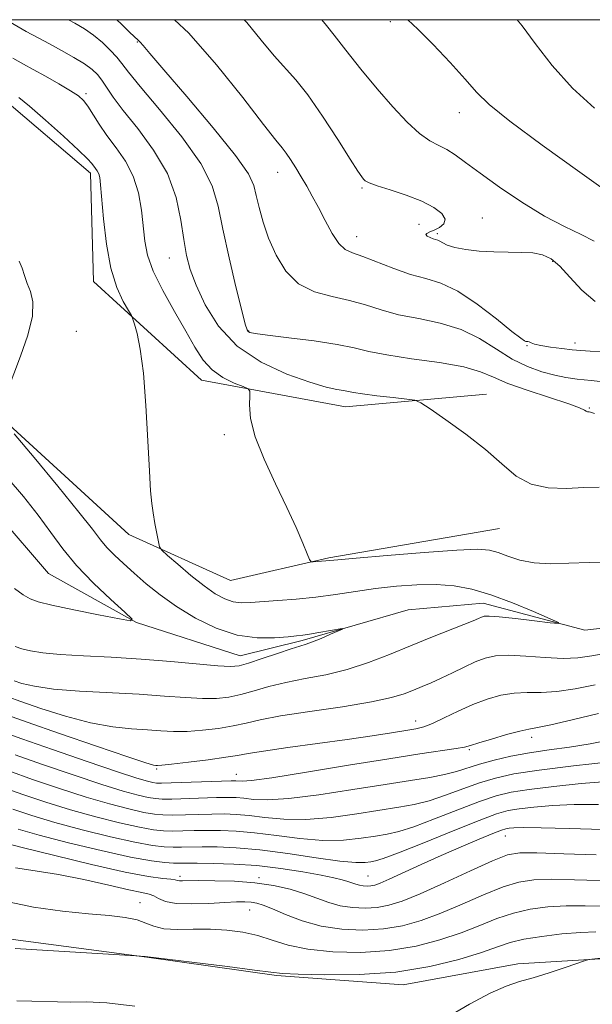
# Model space of a CAD drawing. Extents: x 2102300 to 2105200, y 319800 to 322700.
# Drawn here: x 2103850 to 2103964, y 322304 to 322500 of the extents above; entities that cross this region are included whole.
import ezdxf

# ---------------------------------------------------------------- set-up
doc = ezdxf.new("R2010")
doc.units = 0
doc.header["$MEASUREMENT"] = 0
doc.linetypes.add('rvrstm', pattern=[117.1, 50, -3.9, 0.5, -3.9, 0.5, -3.9, 0.5, -3.9, 50])
for name, color, linetype, lineweight in [('32000', 7, 'Continuous', 0), ('DTM HARD BREAKLINE', 7, 'Continuous', 0), ('DTM SPOT ELEVATION', 2, 'Continuous', 13), ('INDEX CONTOUR', 41, 'Continuous', 13), ('INTERMEDIATE CONTOUR', 44, 'Continuous', 0), ('STREAM - RIVER SINGLE LINE', 142, 'rvrstm', 0)]:
    doc.layers.add(name, color=color, linetype=linetype, lineweight=lineweight)

msp = doc.modelspace()

# ---------------------------------------------------------------- linework, layer by layer
at = {"layer": '32000', "flags": 128}
msp.add_lwpolyline([(2102500, 320000), (2105000, 320000), (2105000, 322500), (2102500, 322500), (2102500, 320000)], dxfattribs=at)
at = {"layer": 'DTM HARD BREAKLINE'}
for points in [[(2103788.681, 322500, 1104.256), (2103797.52, 322479.41, 1105.06), (2103817, 322452, 1106.04), (2103843, 322423.93, 1107.85), (2103871.61, 322397.8, 1109.45), (2103891.79, 322388.63, 1111.27), (2103911.35, 322393.15, 1112.17), (2103945.24, 322398.94, 1113.08)], [(2103942.69, 322425.66, 1114.68), (2103914.67, 322423.12, 1113.29), (2103886.01, 322428.39, 1111.34), (2103864.56, 322447.99, 1109.24), (2103863.95, 322469.49, 1109.52), (2103846.39, 322484.51, 1109.38)], [(2103847.59, 322317.5, 1133.64), (2103875.17, 322313.84, 1134.03), (2103900.95, 322310.18, 1134.16), (2103926.13, 322308.33, 1134.67), (2103948.93, 322312.48, 1135.76), (2103967.53, 322313.63, 1136.08), (2103992.1, 322308.18, 1136.08), (2104014.89, 322306.93, 1136.34), (2104038.9, 322315.27, 1136.6), (2104058.7, 322320.63, 1136.85), (2104106.69, 322325.92, 1138.33), (2104134.28, 322327.66, 1138.07), (2104163.68, 322331.79, 1138.27), (2104186.48, 322337.73, 1139.16), (2104206.86, 322334.69, 1141.22), (2104232.63, 322323.84, 1144.04), (2104248.81, 322317.8, 1146.61), (2104276.39, 322314.74, 1147.89), (2104297.98, 322317.7, 1148.41), (2104317.8, 322329.65, 1147.25)]]:
    msp.add_polyline3d(points, dxfattribs=at)
at = {"layer": 'DTM SPOT ELEVATION'}
for p in [(2103923.58, 322499.61, 1125.6), (2103873.29, 322495.55, 1117.9), (2103863.06, 322485.32, 1112.3), (2103937.24, 322481.52, 1125.3), (2103901.2, 322469.66, 1119.3), (2103917.96, 322466.56, 1121.8), (2103941.83, 322460.63, 1122.8), (2103929.26, 322459.37, 1121.1), (2103916.85, 322456.94, 1120.7), (2103932.9, 322457.5, 1122.3), (2103879.66, 322452.69, 1113.2), (2103955.81, 322452, 1121.76), (2103861.17, 322438.09, 1108.4), (2103895.39, 322438.21, 1116.1), (2103950.74, 322435.24, 1119.9), (2103960.28, 322435.81, 1120.5), (2103963.13, 322422.87, 1116.1), (2103890.57, 322417.6, 1111.7), (2103928.58, 322360.71, 1113.4), (2103951.64, 322357.47, 1116.5), (2103939.24, 322355.02, 1116.2), (2103877.13, 322351.19, 1114.2), (2103892.97, 322350.16, 1115.2), (2103946.39, 322337.91, 1126.8), (2103881.78, 322329.91, 1127.6), (2103897.48, 322329.64, 1127.7), (2103919.15, 322329.94, 1125.1), (2103873.84, 322324.64, 1131.2), (2103895.58, 322323.19, 1130.8)]:
    msp.add_point(p, dxfattribs=at)
at = {"layer": 'INDEX CONTOUR'}
for points in [[(2103880.636, 322500, 1120), (2103883.488, 322497.317, 1120), (2103889.026, 322491.065, 1120), (2103894.245, 322484.552, 1120), (2103898.351, 322479.215, 1120), (2103900.801, 322476.081, 1120), (2103902.058, 322474.526, 1120), (2103902.838, 322473.515, 1120), (2103903.722, 322472.213, 1120), (2103904.755, 322470.583, 1120), (2103905.846, 322468.787, 1120), (2103906.932, 322466.937, 1120), (2103908.05, 322464.947, 1120), (2103909.263, 322462.68, 1120), (2103910.606, 322460.101, 1120), (2103911.999, 322457.575, 1120), (2103913.334, 322455.567, 1120), (2103914.583, 322454.384, 1120), (2103916.037, 322453.684, 1120), (2103918.068, 322452.966, 1120), (2103924.234, 322450.575, 1120), (2103927.581, 322449.422, 1120), (2103930.626, 322448.585, 1120), (2103933.617, 322447.656, 1120), (2103936.944, 322446.075, 1120), (2103940.807, 322443.517, 1120), (2103944.646, 322440.584, 1120), (2103947.712, 322438.113, 1120), (2103949.466, 322436.727, 1120), (2103950.21, 322436.209, 1120), (2103950.457, 322436.128, 1120), (2103950.638, 322436.123, 1120), (2103950.857, 322436.092, 1120), (2103951.136, 322436.002, 1120), (2103951.531, 322435.83, 1120), (2103952.239, 322435.589, 1120), (2103953.489, 322435.303, 1120), (2103955.398, 322434.998, 1120), (2103957.623, 322434.706, 1120), (2103959.707, 322434.46, 1120), (2103961.403, 322434.285, 1120), (2103963.302, 322434.167, 1120), (2103966.203, 322434.079, 1120)], [(2103849.726, 322484.563, 1110), (2103851.849, 322482.824, 1110), (2103855.039, 322480.048, 1110), (2103858.594, 322476.861, 1110), (2103861.6, 322474.093, 1110), (2103863.379, 322472.362, 1110), (2103864.204, 322471.453, 1110), (2103864.939, 322470.471, 1110), (2103865.298, 322469.956, 1110), (2103865.6, 322469.379, 1110), (2103865.807, 322468.63, 1110), (2103865.98, 322467.227, 1110), (2103866.568, 322460.427, 1110), (2103867.148, 322455.442, 1110), (2103868.026, 322450.627, 1110), (2103869.218, 322446.79, 1110), (2103870.482, 322444.021, 1110), (2103871.512, 322442.229, 1110), (2103872.097, 322441.242, 1110), (2103872.41, 322440.547, 1110), (2103872.717, 322439.549, 1110), (2103873.22, 322437.691, 1110), (2103873.853, 322434.566, 1110), (2103874.479, 322429.807, 1110), (2103874.993, 322423.354, 1110), (2103875.389, 322416.382, 1110), (2103875.689, 322410.376, 1110), (2103875.922, 322406.415, 1110), (2103876.143, 322403.955, 1110), (2103876.415, 322402.048, 1110), (2103876.774, 322399.975, 1110), (2103877.464, 322396.297, 1110), (2103877.695, 322395.353, 1110), (2103878.172, 322394.661, 1110), (2103879.305, 322393.628, 1110), (2103881.347, 322391.846, 1110), (2103883.933, 322389.651, 1110), (2103886.545, 322387.565, 1110), (2103888.771, 322386.005, 1110), (2103890.643, 322384.985, 1110), (2103892.302, 322384.415, 1110), (2103893.915, 322384.203, 1110), (2103895.754, 322384.24, 1110), (2103901.206, 322384.651, 1110), (2103904.836, 322384.95, 1110), (2103908.729, 322385.353, 1110), (2103912.657, 322385.876, 1110), (2103916.613, 322386.458, 1110), (2103920.644, 322387.02, 1110), (2103924.758, 322387.481, 1110), (2103928.823, 322387.77, 1110), (2103932.671, 322387.818, 1110), (2103936.219, 322387.553, 1110), (2103939.73, 322386.896, 1110), (2103943.556, 322385.768, 1110), (2103947.857, 322384.174, 1110), (2103952.035, 322382.458, 1110), (2103955.301, 322381.051, 1110), (2103957.002, 322380.283, 1110), (2103957.015, 322380.075, 1110), (2103955.351, 322380.251, 1110), (2103952.198, 322380.636, 1110), (2103948.449, 322381.078, 1110), (2103945.175, 322381.428, 1110), (2103943.176, 322381.571, 1110), (2103942.181, 322381.529, 1110), (2103941.646, 322381.359, 1110), (2103941.059, 322381.089, 1110), (2103940.028, 322380.634, 1110), (2103938.188, 322379.879, 1110), (2103931.625, 322377.307, 1110), (2103927.551, 322375.67, 1110), (2103923.398, 322373.954, 1110), (2103919.217, 322372.319, 1110), (2103914.991, 322370.939, 1110), (2103910.738, 322369.924, 1110), (2103906.61, 322369.144, 1110), (2103902.792, 322368.405, 1110), (2103899.426, 322367.571, 1110), (2103896.475, 322366.72, 1110), (2103893.86, 322365.986, 1110), (2103891.465, 322365.479, 1110), (2103889.024, 322365.215, 1110), (2103886.234, 322365.186, 1110), (2103882.825, 322365.369, 1110), (2103878.655, 322365.683, 1110), (2103873.616, 322366.03, 1110), (2103861.798, 322366.67, 1110), (2103856.596, 322367.082, 1110), (2103852.825, 322367.622, 1110), (2103850.349, 322368.199, 1110), (2103848.829, 322368.689, 1110)], [(2103967.228, 322352.64, 1120), (2103959.971, 322351.832, 1120), (2103953.166, 322350.989, 1120), (2103948.133, 322350.211, 1120), (2103944.458, 322349.408, 1120), (2103941.289, 322348.447, 1120), (2103937.96, 322347.253, 1120), (2103934.541, 322345.999, 1120), (2103931.285, 322344.914, 1120), (2103928.317, 322344.158, 1120), (2103925.247, 322343.594, 1120), (2103916.932, 322342.284, 1120), (2103911.794, 322341.585, 1120), (2103906.769, 322341.176, 1120), (2103902.367, 322341.229, 1120), (2103898.639, 322341.576, 1120), (2103895.518, 322341.966, 1120), (2103892.901, 322342.199, 1120), (2103890.52, 322342.277, 1120), (2103888.066, 322342.257, 1120), (2103880.203, 322342.062, 1120), (2103878.358, 322342.072, 1120), (2103876.663, 322342.221, 1120), (2103874.561, 322342.593, 1120), (2103871.601, 322343.263, 1120), (2103867.754, 322344.266, 1120), (2103863.099, 322345.626, 1120), (2103857.812, 322347.322, 1120), (2103852.466, 322349.138, 1120), (2103847.733, 322350.809, 1120)], [(2103969.924, 322328.935, 1130), (2103960.144, 322329.224, 1130), (2103955.594, 322329.296, 1130), (2103952.07, 322329.191, 1130), (2103949.097, 322328.749, 1130), (2103945.951, 322327.794, 1130), (2103942.106, 322326.241, 1130), (2103937.823, 322324.372, 1130), (2103933.563, 322322.56, 1130), (2103929.661, 322321.114, 1130), (2103925.959, 322320.081, 1130), (2103922.173, 322319.445, 1130), (2103918.107, 322319.198, 1130), (2103913.907, 322319.371, 1130), (2103909.806, 322320.004, 1130), (2103906.029, 322321.078, 1130), (2103902.755, 322322.331, 1130), (2103900.155, 322323.443, 1130), (2103898.317, 322324.166, 1130), (2103897.001, 322324.555, 1130), (2103895.883, 322324.738, 1130), (2103894.647, 322324.819, 1130), (2103892.998, 322324.812, 1130), (2103890.651, 322324.708, 1130), (2103887.481, 322324.524, 1130), (2103884.024, 322324.395, 1130), (2103880.978, 322324.486, 1130), (2103878.867, 322324.896, 1130), (2103877.511, 322325.473, 1130), (2103876.555, 322326.002, 1130), (2103875.61, 322326.345, 1130), (2103874.142, 322326.666, 1130), (2103871.585, 322327.209, 1130), (2103867.587, 322328.129, 1130), (2103862.678, 322329.238, 1130), (2103857.605, 322330.264, 1130), (2103853, 322331.006, 1130), (2103849.045, 322331.564, 1130)]]:
    msp.add_polyline3d(points, dxfattribs=at)
at = {"layer": 'INTERMEDIATE CONTOUR'}
for points in [[(2103848.021, 322499.527, 1114), (2103851.155, 322497.687, 1114), (2103853.569, 322496.375, 1114), (2103855.797, 322495.206, 1114), (2103858.228, 322493.889, 1114), (2103860.666, 322492.499, 1114), (2103862.765, 322491.204, 1114), (2103864.28, 322490.115, 1114), (2103865.355, 322489.105, 1114), (2103866.232, 322487.989, 1114), (2103867.169, 322486.574, 1114), (2103868.479, 322484.637, 1114), (2103870.492, 322481.947, 1114), (2103873.36, 322478.362, 1114), (2103876.524, 322474.092, 1114), (2103879.247, 322469.435, 1114), (2103880.981, 322464.696, 1114), (2103881.931, 322460.211, 1114), (2103882.492, 322456.321, 1114), (2103883.027, 322453.206, 1114), (2103883.778, 322450.396, 1114), (2103884.956, 322447.263, 1114), (2103886.77, 322443.38, 1114), (2103889.427, 322439.153, 1114), (2103893.134, 322435.19, 1114), (2103897.909, 322431.991, 1114), (2103903.021, 322429.611, 1114), (2103907.554, 322427.995, 1114), (2103910.803, 322427.057, 1114), (2103912.912, 322426.593, 1114), (2103914.237, 322426.367, 1114), (2103916.249, 322425.963, 1114), (2103918.048, 322425.682, 1114), (2103920.894, 322425.324, 1114), (2103924.126, 322424.952, 1114), (2103926.836, 322424.653, 1114), (2103928.438, 322424.425, 1114), (2103929.633, 322423.927, 1114), (2103931.448, 322422.732, 1114), (2103934.595, 322420.559, 1114), (2103938.546, 322417.713, 1114), (2103942.461, 322414.644, 1114), (2103945.722, 322411.77, 1114), (2103948.592, 322409.384, 1114), (2103951.555, 322407.748, 1114), (2103954.953, 322407.017, 1114), (2103958.559, 322406.921, 1114), (2103962.006, 322407.082, 1114), (2103965.035, 322407.165, 1114)], [(2103859.616, 322500, 1116), (2103860.851, 322499.342, 1116), (2103862.771, 322498.195, 1116), (2103864.586, 322496.916, 1116), (2103866.329, 322495.45, 1116), (2103867.904, 322493.931, 1116), (2103869.182, 322492.537, 1116), (2103870.181, 322491.294, 1116), (2103871.493, 322489.602, 1116), (2103873.857, 322486.708, 1116), (2103877.685, 322482.16, 1116), (2103882.094, 322476.713, 1116), (2103885.874, 322471.422, 1116), (2103888.147, 322467.023, 1116), (2103889.356, 322462.963, 1116), (2103890.278, 322458.372, 1116), (2103891.5, 322452.728, 1116), (2103892.863, 322446.928, 1116), (2103894.022, 322442.22, 1116), (2103894.721, 322439.517, 1116), (2103895.074, 322438.387, 1116), (2103895.283, 322438.066, 1116), (2103895.628, 322437.901, 1116), (2103896.699, 322437.694, 1116), (2103899.161, 322437.364, 1116), (2103903.363, 322436.854, 1116), (2103908.392, 322436.213, 1116), (2103913.016, 322435.515, 1116), (2103916.403, 322434.819, 1116), (2103919.298, 322434.125, 1116), (2103922.846, 322433.418, 1116), (2103927.792, 322432.681, 1116), (2103933.302, 322431.896, 1116), (2103938.143, 322431.041, 1116), (2103941.475, 322430.093, 1116), (2103944.03, 322429.014, 1116), (2103946.931, 322427.762, 1116), (2103950.935, 322426.34, 1116), (2103959.004, 322423.738, 1116), (2103961.175, 322422.942, 1116), (2103962.142, 322422.483, 1116), (2103962.493, 322422.251, 1116), (2103962.715, 322422.145, 1116), (2103962.909, 322422.114, 1116), (2103963.076, 322422.118, 1116), (2103963.317, 322422.083, 1116), (2103964.127, 322421.805, 1116)], [(2103869.193, 322500, 1118), (2103870.139, 322499.082, 1118), (2103871.806, 322497.452, 1118), (2103873.454, 322495.908, 1118), (2103873.858, 322495.505, 1118), (2103874.41, 322494.861, 1118), (2103875.733, 322493.29, 1118), (2103878.521, 322490.033, 1118), (2103883.104, 322484.719, 1118), (2103888.363, 322478.533, 1118), (2103892.815, 322473.049, 1118), (2103895.363, 322469.416, 1118), (2103896.454, 322467.093, 1118), (2103896.921, 322465.116, 1118), (2103897.465, 322462.704, 1118), (2103898.265, 322459.815, 1118), (2103899.37, 322456.587, 1118), (2103900.841, 322453.209, 1118), (2103902.784, 322450.056, 1118), (2103905.319, 322447.548, 1118), (2103908.481, 322445.964, 1118), (2103911.981, 322445.011, 1118), (2103915.446, 322444.251, 1118), (2103918.627, 322443.346, 1118), (2103921.763, 322442.351, 1118), (2103925.213, 322441.42, 1118), (2103929.212, 322440.631, 1118), (2103933.482, 322439.757, 1118), (2103937.618, 322438.496, 1118), (2103941.312, 322436.664, 1118), (2103944.639, 322434.559, 1118), (2103947.767, 322432.6, 1118), (2103950.813, 322431.118, 1118), (2103953.686, 322430.089, 1118), (2103956.242, 322429.405, 1118), (2103958.443, 322428.955, 1118), (2103960.689, 322428.632, 1118), (2103963.485, 322428.332, 1118), (2103967.124, 322427.977, 1118)], [(2103894.543, 322500, 1122), (2103895.035, 322499.446, 1122), (2103897.891, 322495.959, 1122), (2103900.491, 322492.817, 1122), (2103904.791, 322488.078, 1122), (2103907.185, 322485.061, 1122), (2103910.109, 322480.831, 1122), (2103913.119, 322476.192, 1122), (2103915.605, 322472.276, 1122), (2103917.119, 322469.923, 1122), (2103917.87, 322468.817, 1122), (2103918.232, 322468.352, 1122), (2103918.586, 322468.005, 1122), (2103919.34, 322467.592, 1122), (2103920.912, 322467.013, 1122), (2103923.536, 322466.191, 1122), (2103926.725, 322465.162, 1122), (2103929.809, 322463.986, 1122), (2103932.22, 322462.73, 1122), (2103933.785, 322461.491, 1122), (2103934.436, 322460.372, 1122), (2103934.18, 322459.456, 1122), (2103933.334, 322458.744, 1122), (2103932.294, 322458.217, 1122), (2103931.408, 322457.848, 1122), (2103930.824, 322457.572, 1122), (2103930.641, 322457.317, 1122), (2103930.905, 322457.031, 1122), (2103931.45, 322456.745, 1122), (2103932.058, 322456.51, 1122), (2103932.988, 322456.218, 1122), (2103933.427, 322456.01, 1122), (2103933.988, 322455.669, 1122), (2103934.882, 322455.24, 1122), (2103936.349, 322454.79, 1122), (2103938.538, 322454.384, 1122), (2103941.238, 322454.064, 1122), (2103944.144, 322453.869, 1122), (2103946.986, 322453.808, 1122), (2103949.613, 322453.784, 1122), (2103951.908, 322453.672, 1122), (2103953.813, 322453.328, 1122), (2103955.515, 322452.54, 1122), (2103957.26, 322451.076, 1122), (2103959.261, 322448.841, 1122), (2103961.593, 322446.289, 1122), (2103964.297, 322444.012, 1122)], [(2103909.939, 322500, 1124), (2103910.889, 322498.868, 1124), (2103912.375, 322496.939, 1124), (2103914.732, 322493.925, 1124), (2103917.728, 322490.182, 1124), (2103920.957, 322486.267, 1124), (2103924.067, 322482.672, 1124), (2103926.908, 322479.645, 1124), (2103929.383, 322477.369, 1124), (2103931.437, 322475.93, 1124), (2103933.189, 322475.016, 1124), (2103934.798, 322474.213, 1124), (2103936.462, 322473.153, 1124), (2103938.531, 322471.639, 1124), (2103941.39, 322469.52, 1124), (2103945.263, 322466.753, 1124), (2103949.726, 322463.744, 1124), (2103954.194, 322461.007, 1124), (2103958.165, 322458.926, 1124), (2103961.479, 322457.354, 1124), (2103964.061, 322456.014, 1124)], [(2103927.006, 322500, 1126), (2103929.056, 322498.111, 1126), (2103932.07, 322495.068, 1126), (2103935.433, 322491.498, 1126), (2103938.432, 322488.185, 1126), (2103940.698, 322485.625, 1126), (2103943.214, 322483.155, 1126), (2103947.306, 322479.825, 1126), (2103953.758, 322475.052, 1126), (2103961.192, 322469.721, 1126), (2103967.687, 322465.086, 1126)], [(2103948.791, 322500, 1128), (2103949.732, 322498.782, 1128), (2103952.311, 322495.273, 1128), (2103955.746, 322490.904, 1128), (2103959.769, 322486.428, 1128), (2103964.156, 322482.41, 1128)], [(2103848.506, 322492.365, 1112), (2103850.635, 322491.148, 1112), (2103852.573, 322490.102, 1112), (2103855.023, 322488.756, 1112), (2103857.682, 322487.253, 1112), (2103859.995, 322485.89, 1112), (2103861.56, 322484.859, 1112), (2103862.589, 322483.941, 1112), (2103863.448, 322482.814, 1112), (2103865.693, 322479.247, 1112), (2103867.235, 322476.992, 1112), (2103869.061, 322474.561, 1112), (2103870.914, 322471.899, 1112), (2103872.472, 322468.917, 1112), (2103873.499, 322465.59, 1112), (2103874.093, 322462.154, 1112), (2103874.74, 322456.042, 1112), (2103875.299, 322453.231, 1112), (2103876.438, 322450.041, 1112), (2103878.345, 322446.195, 1112), (2103880.663, 322442.064, 1112), (2103882.904, 322438.178, 1112), (2103884.719, 322434.963, 1112), (2103886.334, 322432.418, 1112), (2103888.118, 322430.438, 1112), (2103890.298, 322428.926, 1112), (2103892.526, 322427.835, 1112), (2103894.31, 322427.131, 1112), (2103895.292, 322426.712, 1112), (2103895.629, 322426.232, 1112), (2103895.611, 322425.279, 1112), (2103895.541, 322423.504, 1112), (2103895.771, 322420.818, 1112), (2103896.669, 322417.194, 1112), (2103898.452, 322412.706, 1112), (2103900.744, 322407.833, 1112), (2103903.018, 322403.152, 1112), (2103904.842, 322399.164, 1112), (2103906.163, 322396.05, 1112), (2103907.018, 322393.912, 1112), (2103907.488, 322392.777, 1112), (2103907.804, 322392.367, 1112), (2103908.237, 322392.334, 1112), (2103910.718, 322392.511, 1112), (2103913.128, 322392.745, 1112), (2103916.74, 322393.076, 1112), (2103922.948, 322393.62, 1112), (2103930.282, 322394.224, 1112), (2103936.751, 322394.685, 1112), (2103940.879, 322394.837, 1112), (2103943.249, 322394.664, 1112), (2103944.961, 322394.186, 1112), (2103946.929, 322393.462, 1112), (2103949.329, 322392.7, 1112), (2103952.151, 322392.145, 1112), (2103955.385, 322391.972, 1112), (2103959.022, 322392.062, 1112), (2103963.051, 322392.226, 1112), (2103967.379, 322392.301, 1112)], [(2103849.779, 322452.054, 1108), (2103850.387, 322450.649, 1108), (2103850.858, 322449.175, 1108), (2103851.38, 322447.645, 1108), (2103852.039, 322446.01, 1108), (2103852.528, 322443.967, 1108), (2103852.44, 322441.154, 1108), (2103851.514, 322437.384, 1108), (2103850.069, 322433.182, 1108), (2103847.394, 322426.159, 1108)], [(2103848.802, 322417.754, 1108), (2103852.745, 322413.039, 1108), (2103857.467, 322407.359, 1108), (2103861.665, 322402.23, 1108), (2103864.376, 322398.797, 1108), (2103865.991, 322396.697, 1108), (2103867.239, 322395.195, 1108), (2103868.724, 322393.671, 1108), (2103870.539, 322391.98, 1108), (2103872.652, 322390.095, 1108), (2103875.052, 322388.005, 1108), (2103877.823, 322385.764, 1108), (2103881.071, 322383.441, 1108), (2103884.842, 322381.147, 1108), (2103888.94, 322379.155, 1108), (2103893.109, 322377.778, 1108), (2103897.083, 322377.219, 1108), (2103900.56, 322377.234, 1108), (2103903.23, 322377.471, 1108), (2103904.937, 322377.65, 1108), (2103906.144, 322377.789, 1108), (2103907.471, 322377.981, 1108), (2103909.34, 322378.287, 1108), (2103914.013, 322379.077, 1108), (2103914.047, 322378.998, 1108), (2103913.239, 322378.628, 1108), (2103911.693, 322377.95, 1108), (2103909.818, 322377.145, 1108), (2103908.094, 322376.444, 1108), (2103906.827, 322375.997, 1108), (2103905.603, 322375.626, 1108), (2103903.829, 322375.072, 1108), (2103901.14, 322374.169, 1108), (2103898.068, 322373.118, 1108), (2103895.372, 322372.215, 1108), (2103893.521, 322371.693, 1108), (2103891.825, 322371.544, 1108), (2103889.304, 322371.697, 1108), (2103879.962, 322372.557, 1108), (2103874.061, 322373.024, 1108), (2103868.106, 322373.384, 1108), (2103862.574, 322373.671, 1108), (2103857.921, 322373.953, 1108), (2103854.475, 322374.286, 1108), (2103852.041, 322374.672, 1108), (2103850.3, 322375.098, 1108), (2103848.968, 322375.556, 1108)], [(2103847.42, 322409.116, 1106), (2103850.666, 322405.34, 1106), (2103853.595, 322401.596, 1106), (2103856.07, 322398.174, 1106), (2103858.442, 322394.932, 1106), (2103861.188, 322391.622, 1106), (2103864.574, 322388.125, 1106), (2103868.041, 322384.851, 1106), (2103870.822, 322382.338, 1106), (2103872.235, 322380.988, 1106), (2103871.951, 322380.646, 1106), (2103869.725, 322381.021, 1106), (2103865.585, 322381.826, 1106), (2103860.649, 322382.807, 1106), (2103856.308, 322383.716, 1106), (2103853.575, 322384.39, 1106), (2103851.965, 322385.004, 1106), (2103850.617, 322385.819, 1106), (2103848.846, 322387.026, 1106)], [(2103966.885, 322374.295, 1112), (2103963.635, 322373.701, 1112), (2103960.853, 322373.296, 1112), (2103957.888, 322373.162, 1112), (2103954.298, 322373.329, 1112), (2103950.483, 322373.618, 1112), (2103947.055, 322373.799, 1112), (2103944.448, 322373.683, 1112), (2103942.391, 322373.24, 1112), (2103940.438, 322372.484, 1112), (2103938.252, 322371.456, 1112), (2103935.934, 322370.307, 1112), (2103933.693, 322369.216, 1112), (2103931.69, 322368.318, 1112), (2103929.877, 322367.567, 1112), (2103928.156, 322366.87, 1112), (2103926.328, 322366.148, 1112), (2103923.781, 322365.37, 1112), (2103919.801, 322364.514, 1112), (2103914.031, 322363.58, 1112), (2103907.54, 322362.628, 1112), (2103901.755, 322361.739, 1112), (2103897.712, 322360.973, 1112), (2103894.882, 322360.321, 1112), (2103892.349, 322359.756, 1112), (2103889.409, 322359.265, 1112), (2103886.223, 322358.886, 1112), (2103883.164, 322358.675, 1112), (2103880.488, 322358.663, 1112), (2103877.976, 322358.787, 1112), (2103875.289, 322358.963, 1112), (2103872.134, 322359.158, 1112), (2103868.391, 322359.544, 1112), (2103863.985, 322360.342, 1112), (2103858.991, 322361.671, 1112), (2103854.086, 322363.227, 1112), (2103850.099, 322364.597, 1112), (2103847.569, 322365.505, 1112)], [(2103964.271, 322367.948, 1114), (2103960.289, 322367.134, 1114), (2103956.665, 322366.572, 1114), (2103953.543, 322366.384, 1114), (2103950.78, 322366.374, 1114), (2103948.165, 322366.266, 1114), (2103945.518, 322365.836, 1114), (2103942.785, 322365.067, 1114), (2103939.946, 322363.988, 1114), (2103937.029, 322362.671, 1114), (2103934.269, 322361.338, 1114), (2103931.948, 322360.25, 1114), (2103930.21, 322359.586, 1114), (2103928.634, 322359.202, 1114), (2103926.66, 322358.869, 1114), (2103923.812, 322358.403, 1114), (2103919.946, 322357.789, 1114), (2103915, 322357.055, 1114), (2103909.11, 322356.241, 1114), (2103903.188, 322355.443, 1114), (2103898.343, 322354.768, 1114), (2103895.294, 322354.285, 1114), (2103893.201, 322353.912, 1114), (2103890.837, 322353.527, 1114), (2103887.353, 322353.05, 1114), (2103883.421, 322352.557, 1114), (2103880.093, 322352.165, 1114), (2103878.151, 322351.956, 1114), (2103877.296, 322351.892, 1114), (2103876.963, 322351.897, 1114), (2103876.507, 322351.973, 1114), (2103874.984, 322352.418, 1114), (2103871.373, 322353.602, 1114), (2103865.156, 322355.721, 1114), (2103857.823, 322358.254, 1114), (2103851.369, 322360.505, 1114), (2103847.256, 322361.973, 1114)], [(2103964.907, 322362.196, 1116), (2103959.726, 322360.971, 1116), (2103955.443, 322359.982, 1116), (2103952.788, 322359.439, 1116), (2103951.077, 322359.129, 1116), (2103949.275, 322358.732, 1116), (2103946.65, 322358.023, 1116), (2103943.673, 322357.156, 1116), (2103941.122, 322356.377, 1116), (2103939.505, 322355.867, 1116), (2103938.276, 322355.539, 1116), (2103936.62, 322355.242, 1116), (2103929.455, 322354.196, 1116), (2103923.25, 322353.24, 1116), (2103915.242, 322351.938, 1116), (2103906.892, 322350.565, 1116), (2103900.014, 322349.471, 1116), (2103895.942, 322348.911, 1116), (2103894.09, 322348.759, 1116), (2103892.879, 322348.83, 1116), (2103891.924, 322348.823, 1116), (2103890.001, 322348.765, 1116), (2103880.008, 322348.426, 1116), (2103878.081, 322348.381, 1116), (2103877.056, 322348.409, 1116), (2103876.333, 322348.522, 1116), (2103875.286, 322348.774, 1116), (2103873.195, 322349.396, 1116), (2103869.315, 322350.662, 1116), (2103863.302, 322352.704, 1116), (2103856.418, 322355.082, 1116), (2103850.328, 322357.214, 1116), (2103846.258, 322358.678, 1116)], [(2103967.193, 322356.965, 1118), (2103963.243, 322356.199, 1118), (2103959.181, 322355.568, 1118), (2103955.138, 322355.01, 1118), (2103951.221, 322354.423, 1118), (2103947.536, 322353.729, 1118), (2103944.195, 322352.96, 1118), (2103941.311, 322352.171, 1118), (2103936.719, 322350.713, 1118), (2103934.339, 322350.086, 1118), (2103931.406, 322349.526, 1118), (2103927.575, 322348.923, 1118), (2103922.507, 322348.14, 1118), (2103916.117, 322347.115, 1118), (2103909.347, 322346.076, 1118), (2103903.392, 322345.323, 1118), (2103899.155, 322345.07, 1118), (2103896.364, 322345.168, 1118), (2103894.456, 322345.38, 1118), (2103892.89, 322345.514, 1118), (2103891.222, 322345.55, 1118), (2103889.034, 322345.511, 1118), (2103880.105, 322345.244, 1118), (2103878.22, 322345.226, 1118), (2103876.86, 322345.315, 1118), (2103875.447, 322345.557, 1118), (2103873.443, 322346.019, 1118), (2103870.474, 322346.831, 1118), (2103866.207, 322348.144, 1118), (2103860.557, 322350.013, 1118), (2103854.442, 322352.11, 1118), (2103849.031, 322354.011, 1118)], [(2103966.639, 322348.694, 1122), (2103961.495, 322348.291, 1122), (2103956.026, 322347.735, 1122), (2103951.173, 322347.143, 1122), (2103947.564, 322346.57, 1122), (2103944.575, 322345.841, 1122), (2103941.266, 322344.722, 1122), (2103937.002, 322343.093, 1122), (2103932.364, 322341.284, 1122), (2103928.232, 322339.742, 1122), (2103925.227, 322338.79, 1122), (2103922.919, 322338.265, 1122), (2103920.616, 322337.886, 1122), (2103917.747, 322337.453, 1122), (2103914.241, 322337.095, 1122), (2103910.147, 322337.029, 1122), (2103905.58, 322337.388, 1122), (2103900.913, 322337.985, 1122), (2103896.58, 322338.553, 1122), (2103892.913, 322338.883, 1122), (2103889.818, 322339.004, 1122), (2103887.099, 322339.003, 1122), (2103884.597, 322338.959, 1122), (2103882.316, 322338.908, 1122), (2103880.3, 322338.879, 1122), (2103878.497, 322338.917, 1122), (2103876.467, 322339.126, 1122), (2103873.676, 322339.628, 1122), (2103869.758, 322340.507, 1122), (2103865.034, 322341.7, 1122), (2103859.991, 322343.109, 1122), (2103855.067, 322344.632, 1122), (2103850.49, 322346.166, 1122), (2103846.436, 322347.606, 1122)], [(2103964.945, 322344.123, 1124), (2103960.096, 322344.122, 1124), (2103955.763, 322343.942, 1124), (2103952.081, 322343.639, 1124), (2103949.18, 322343.296, 1124), (2103946.995, 322342.929, 1124), (2103944.692, 322342.274, 1124), (2103941.243, 322340.998, 1124), (2103936.044, 322338.932, 1124), (2103930.186, 322336.57, 1124), (2103925.178, 322334.57, 1124), (2103922.138, 322333.422, 1124), (2103920.591, 322332.937, 1124), (2103919.67, 322332.76, 1124), (2103918.562, 322332.622, 1124), (2103916.688, 322332.605, 1124), (2103913.524, 322332.882, 1124), (2103908.793, 322333.547, 1124), (2103903.187, 322334.393, 1124), (2103897.642, 322335.139, 1124), (2103892.924, 322335.567, 1124), (2103889.116, 322335.731, 1124), (2103886.132, 322335.75, 1124), (2103882.031, 322335.7, 1124), (2103880.398, 322335.697, 1124), (2103878.635, 322335.762, 1124), (2103876.27, 322336.032, 1124), (2103872.79, 322336.664, 1124), (2103867.916, 322337.752, 1124), (2103862.313, 322339.135, 1124), (2103856.883, 322340.591, 1124), (2103852.322, 322341.941, 1124), (2103848.514, 322343.194, 1124)], [(2103965.76, 322339.156, 1126), (2103959.083, 322339.382, 1126), (2103953.553, 322339.55, 1126), (2103950.03, 322339.594, 1126), (2103948.136, 322339.542, 1126), (2103947.187, 322339.449, 1126), (2103946.527, 322339.329, 1126), (2103945.621, 322339.04, 1126), (2103943.962, 322338.399, 1126), (2103941.2, 322337.279, 1126), (2103937.613, 322335.778, 1126), (2103933.633, 322334.051, 1126), (2103929.683, 322332.261, 1126), (2103923.339, 322329.322, 1126), (2103921.537, 322328.537, 1126), (2103920.458, 322328.156, 1126), (2103919.705, 322328.012, 1126), (2103918.958, 322327.967, 1126), (2103918.187, 322327.999, 1126), (2103917.434, 322328.115, 1126), (2103916.72, 322328.317, 1126), (2103915.117, 322328.885, 1126), (2103914.008, 322329.208, 1126), (2103912.354, 322329.597, 1126), (2103909.815, 322330.108, 1126), (2103906.185, 322330.766, 1126), (2103901.782, 322331.452, 1126), (2103897.057, 322332.014, 1126), (2103892.447, 322332.337, 1126), (2103888.353, 322332.469, 1126), (2103885.164, 322332.496, 1126), (2103881.747, 322332.493, 1126), (2103880.495, 322332.515, 1126), (2103878.773, 322332.608, 1126), (2103876.074, 322332.938, 1126), (2103871.904, 322333.699, 1126), (2103866.073, 322334.996, 1126), (2103859.593, 322336.57, 1126), (2103853.775, 322338.073, 1126), (2103849.577, 322339.25, 1126)], [(2103964.448, 322334.16, 1128), (2103958.015, 322334.387, 1128), (2103952.683, 322334.562, 1128), (2103949.275, 322334.564, 1128), (2103946.816, 322334.138, 1128), (2103943.883, 322332.996, 1128), (2103939.477, 322330.999, 1128), (2103934.305, 322328.61, 1128), (2103929.5, 322326.443, 1128), (2103925.91, 322324.974, 1128), (2103923.247, 322324.137, 1128), (2103920.939, 322323.729, 1128), (2103918.533, 322323.582, 1128), (2103916.047, 322323.685, 1128), (2103913.62, 322324.06, 1128), (2103911.334, 322324.708, 1128), (2103906.542, 322326.442, 1128), (2103903.664, 322327.309, 1128), (2103900.367, 322328.056, 1128), (2103896.641, 322328.607, 1128), (2103892.577, 322328.911, 1128), (2103888.653, 322329.026, 1128), (2103885.447, 322329.034, 1128), (2103882.235, 322328.991, 1128), (2103881.646, 322329.006, 1128), (2103881.257, 322329.076, 1128), (2103880.77, 322329.185, 1128), (2103879.903, 322329.308, 1128), (2103878.323, 322329.465, 1128), (2103875.499, 322329.86, 1128), (2103870.848, 322330.743, 1128), (2103864.18, 322332.243, 1128), (2103856.866, 322334.005, 1128), (2103850.667, 322335.555, 1128), (2103846.832, 322336.56, 1128)], [(2103965.917, 322323.99, 1132), (2103962.273, 322324.061, 1132), (2103958.506, 322324.03, 1132), (2103954.864, 322323.818, 1132), (2103951.377, 322323.36, 1132), (2103948.02, 322322.592, 1132), (2103944.735, 322321.483, 1132), (2103941.34, 322320.134, 1132), (2103937.625, 322318.677, 1132), (2103933.412, 322317.253, 1132), (2103928.671, 322316.025, 1132), (2103923.408, 322315.161, 1132), (2103917.724, 322314.793, 1132), (2103912.106, 322314.898, 1132), (2103907.139, 322315.411, 1132), (2103903.23, 322316.247, 1132), (2103900.079, 322317.223, 1132), (2103897.213, 322318.13, 1132), (2103894.239, 322318.8, 1132), (2103891.092, 322319.213, 1132), (2103887.791, 322319.387, 1132), (2103884.403, 322319.373, 1132), (2103881.21, 322319.341, 1132), (2103878.54, 322319.493, 1132), (2103876.587, 322319.964, 1132), (2103874.984, 322320.62, 1132), (2103873.226, 322321.26, 1132), (2103870.867, 322321.733, 1132), (2103867.697, 322322.097, 1132), (2103863.568, 322322.459, 1132), (2103858.431, 322322.945, 1132), (2103852.654, 322323.741, 1132), (2103846.708, 322325.052, 1132)], [(2103964.402, 322318.898, 1134), (2103961.417, 322318.764, 1134), (2103957.659, 322318.445, 1134), (2103953.658, 322317.971, 1134), (2103950.088, 322317.389, 1134), (2103947.363, 322316.725, 1134), (2103944.858, 322315.895, 1134), (2103941.688, 322314.795, 1134), (2103937.163, 322313.393, 1134), (2103931.383, 322311.968, 1134), (2103924.642, 322310.877, 1134), (2103917.369, 322310.375, 1134), (2103910.533, 322310.318, 1134), (2103905.237, 322310.46, 1134), (2103902.101, 322310.616, 1134), (2103899.811, 322310.848, 1134), (2103896.568, 322311.276, 1134), (2103891.182, 322311.964, 1134), (2103874.812, 322313.976, 1134), (2103873.001, 322314.123, 1134), (2103852.258, 322315.369, 1134), (2103848.993, 322315.53, 1134)], [(2103967.216, 322313.811, 1136), (2103963.625, 322313.425, 1136), (2103963.026, 322313.342, 1136), (2103962.314, 322313.145, 1136), (2103958.321, 322311.803, 1136), (2103955.108, 322310.748, 1136), (2103951.916, 322309.759, 1136), (2103949.207, 322308.982, 1136), (2103946.578, 322308.106, 1136), (2103943.411, 322306.708, 1136), (2103939.294, 322304.509, 1136), (2103934.65, 322301.81, 1136)], [(2103872.8, 322304.121, 1136), (2103867.225, 322304.792, 1136), (2103863.127, 322304.962, 1136), (2103860.008, 322304.933, 1136), (2103857.398, 322304.949, 1136), (2103852.325, 322305.104, 1136), (2103849.351, 322305.154, 1136)]]:
    msp.add_polyline3d(points, dxfattribs=at)
at = {"layer": 'STREAM - RIVER SINGLE LINE'}
msp.add_polyline3d([(2104151.28, 322380.13, 1115.26), (2104135.92, 322380.6, 1114.74), (2104118.83, 322386.35, 1114.6), (2104105.23, 322388.57, 1113.95), (2104091.17, 322379.39, 1113.6), (2104079.3, 322368.89, 1113.51), (2104055.61, 322366.31, 1113.38), (2104037.64, 322374.68, 1112.02), (2104028.45, 322383.48, 1111.62), (2104016.61, 322387.01, 1111.36), (2103996.43, 322386.62, 1110.88), (2103981.94, 322380.95, 1110.48), (2103962.19, 322378.8, 1110.17), (2103942.02, 322384.11, 1109.38), (2103927.1, 322382.82, 1108.42), (2103906.03, 322376.73, 1107.72), (2103893.74, 322373.69, 1107.28), (2103873.14, 322380.31, 1106.01), (2103855.61, 322390, 1104.73), (2103844.67, 322402.75, 1104.03)], dxfattribs=at)

doc.saveas('drawing.dxf')
